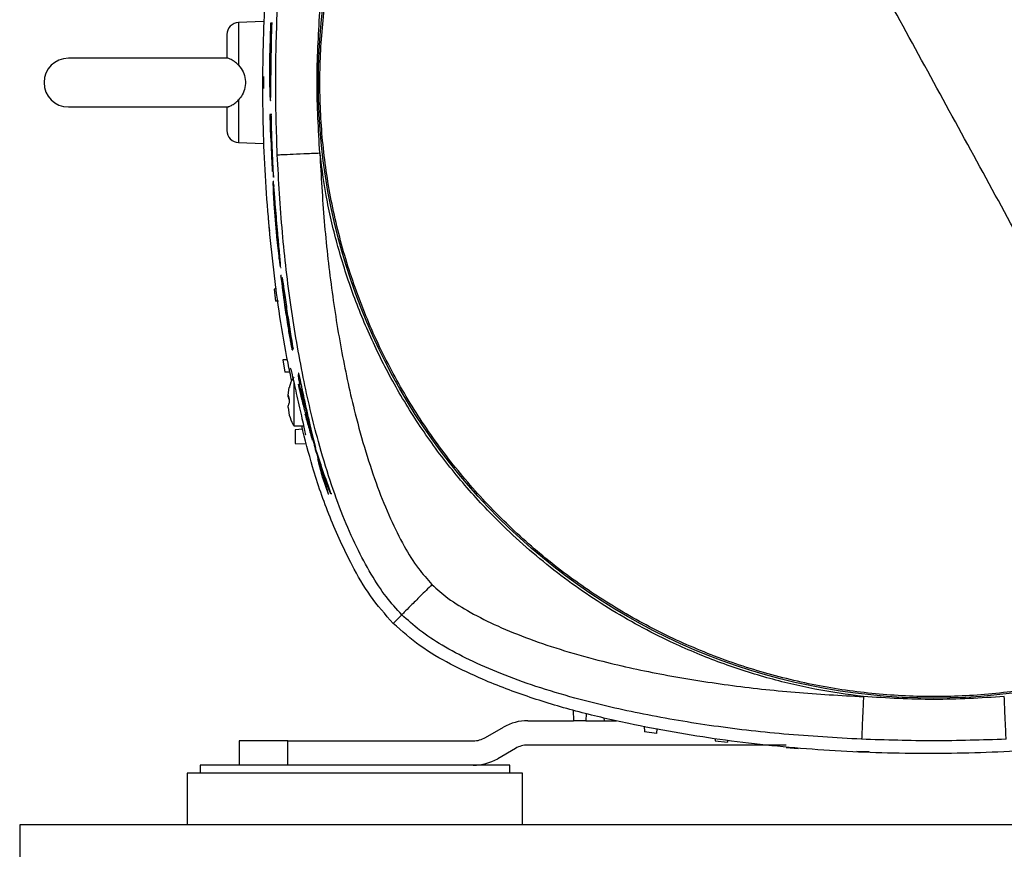
# Model space of a CAD drawing. Units: inches. Extents: x 0.4 to 10.6, y 0.4 to 8.1.
# Drawn here: x 6.7 to 7, y 2.2 to 2.5 of the extents above; entities that cross this region are included whole.
import ezdxf

# ---------------------------------------------------------------- set-up
doc = ezdxf.new("R2010")
doc.units = ezdxf.units.IN
doc.header["$MEASUREMENT"] = 0

msp = doc.modelspace()

# ---------------------------------------------------------------- linework, layer by layer
at = {"color": 7, "linetype": 'Continuous', "lineweight": 25}
for p, q in [((6.80291, 2.49381), (6.79489, 2.49353)), ((6.80567, 2.49335), (6.8052, 2.49335)), ((6.80585, 2.49335), (6.80567, 2.49335)), ((6.80501, 2.48146), (6.80509, 2.48588)), ((6.80509, 2.48588), (6.80536, 2.48588)), ((6.80536, 2.48588), (6.80528, 2.48146)), ((6.79139, 2.482), (6.73991, 2.482)), ((6.80291, 2.47609), (6.80291, 2.47215)), ((6.80513, 2.46828), (6.80531, 2.46828)), ((6.73991, 2.46625), (6.79163, 2.46625)), ((6.80496, 2.4638), (6.80516, 2.45618)), ((6.80543, 2.4638), (6.80496, 2.4638)), ((6.80561, 2.4638), (6.80543, 2.4638)), ((6.80516, 2.45618), (6.80531, 2.45618)), ((6.80531, 2.45618), (6.80565, 2.44779)), ((6.80541, 2.45618), (6.80552, 2.45618)), ((6.79489, 2.45472), (6.80291, 2.45444)), ((6.80565, 2.44779), (6.80587, 2.44539)), ((6.80596, 2.44591), (6.80618, 2.44356)), ((6.80601, 2.44539), (6.80587, 2.44539)), ((6.80636, 2.44356), (6.80618, 2.44356)), ((6.8062, 2.44219), (6.80602, 2.44219)), ((6.80441, 2.43032), (6.80469, 2.42638)), ((6.80508, 2.42637), (6.80469, 2.42638)), ((6.80839, 2.41444), (6.80859, 2.41444)), ((6.80891, 2.40924), (6.8085, 2.41177)), ((6.80868, 2.41177), (6.8085, 2.41177)), ((6.8091, 2.41108), (6.80893, 2.41108)), ((6.80715, 2.40746), (6.80639, 2.40744)), ((6.80639, 2.40744), (6.80682, 2.4035)), ((6.80909, 2.40924), (6.80891, 2.40924)), ((6.80777, 2.40347), (6.80682, 2.4035)), ((6.81199, 2.39029), (6.81246, 2.38811)), ((6.81218, 2.38775), (6.81237, 2.38775)), ((6.81246, 2.38811), (6.81264, 2.38811)), ((6.81066, 2.38461), (6.80921, 2.38455)), ((6.80921, 2.38455), (6.80978, 2.38062)), ((6.81145, 2.38056), (6.80978, 2.38062)), ((6.81436, 2.38024), (6.81418, 2.38024)), ((6.81084, 2.37316), (6.81125, 2.37566)), ((6.81084, 2.37316), (6.81125, 2.37566)), ((6.81125, 2.3757), (6.81125, 2.37566)), ((6.81269, 2.37751), (6.81269, 2.36329)), ((6.81418, 2.37668), (6.81437, 2.37668)), ((6.81084, 2.37316), (6.81125, 2.37172)), ((6.81125, 2.37172), (6.81125, 2.37062)), ((6.81557, 2.37155), (6.81617, 2.36921)), ((6.81084, 2.36917), (6.81125, 2.36667)), ((6.81084, 2.36917), (6.81125, 2.36667)), ((6.81125, 2.36667), (6.81125, 2.36664)), ((6.81635, 2.36921), (6.81617, 2.36921)), ((6.81269, 2.36329), (6.81586, 2.36329)), ((6.81555, 2.36214), (6.81319, 2.36201)), ((6.81319, 2.36201), (6.81319, 2.35758)), ((6.81319, 2.35758), (6.81681, 2.35739)), ((6.81968, 2.35628), (6.81986, 2.35628)), ((6.82041, 2.35265), (6.8216, 2.34904)), ((6.82041, 2.35265), (6.82058, 2.35265)), ((6.8216, 2.34904), (6.82176, 2.34904)), ((6.82202, 2.3466), (6.82382, 2.34125)), ((6.82382, 2.34125), (6.82401, 2.34125)), ((6.825, 2.34125), (6.82481, 2.34125)), ((6.84478, 2.29946), (6.84757, 2.30225)), ((6.90294, 2.27143), (6.90306, 2.26802)), ((6.88826, 2.26802), (6.90306, 2.26802)), ((6.90701, 2.26802), (6.90306, 2.26802)), ((6.90709, 2.27034), (6.90701, 2.26802)), ((6.90701, 2.26802), (6.91695, 2.26802)), ((6.91285, 2.26899), (6.9129, 2.26802)), ((6.87462, 2.26258), (6.88039, 2.26591)), ((6.92588, 2.26622), (6.92594, 2.26446)), ((6.92987, 2.26389), (6.92594, 2.26446)), ((6.92993, 2.26552), (6.92987, 2.26389)), ((6.79503, 2.26152), (6.79503, 2.25365)), ((6.81078, 2.26152), (6.79503, 2.26152)), ((6.81078, 2.25365), (6.81078, 2.26152)), ((6.81078, 2.26152), (6.87068, 2.26152)), ((6.9488, 2.26223), (6.94882, 2.2615)), ((6.94882, 2.2615), (6.95276, 2.26107)), ((6.95278, 2.2617), (6.95276, 2.26107)), ((6.88432, 2.25909), (6.87855, 2.25576)), ((6.97168, 2.26014), (6.88826, 2.26014)), ((6.97171, 2.25937), (6.97564, 2.25909)), ((6.99853, 2.25793), (6.99459, 2.25807)), ((6.78243, 2.25365), (6.78243, 2.2511)), ((6.86952, 2.25365), (6.78243, 2.25365)), ((6.88243, 2.25365), (6.86952, 2.25365)), ((6.88243, 2.2511), (6.88243, 2.25365)), ((6.7783, 2.2511), (6.7783, 2.23437)), ((6.88657, 2.2511), (6.7783, 2.2511)), ((6.88657, 2.23437), (6.88657, 2.2511)), ((8.10212, 2.23437), (6.72417, 2.23437)), ((6.72417, 2.23437), (6.72417, 2.21862))]:
    msp.add_line(p, q, dxfattribs=at)
at = {"color": 1, "linetype": 'Continuous', "lineweight": 25}
for p, q in [((6.79489, 2.49353), (6.79489, 2.47969)), ((6.80519, 2.48146), (6.80501, 2.48146)), ((6.80552, 2.47713), (6.80534, 2.47713)), ((6.79489, 2.46856), (6.79489, 2.45472)), ((6.80624, 2.44079), (6.80642, 2.44079)), ((6.80727, 2.42593), (6.80709, 2.42593))]:
    msp.add_line(p, q, dxfattribs=at)
at = {"color": 7, "linetype": 'Continuous', "lineweight": 25}
msp.add_circle((7.01944, 2.47412), 0.19881, dxfattribs=at)
for centre, radius, start, end in [((6.79503, 2.48959), 0.00394, 92, 180), ((6.73991, 2.47412), 0.00787, 90, 270), ((6.79503, 2.45865), 0.00394, 180, 268), ((6.88826, 2.25227), 0.01575, 90, 120), ((6.87068, 2.2694), 0.00787, 270, 300), ((6.88826, 2.25227), 0.00787, 90, 120), ((6.87068, 2.2694), 0.01575, 270, 300)]:
    msp.add_arc(centre, radius, start, end, dxfattribs=at)
for points, knots in [([(6.92437, 2.64816), (6.93015, 2.65111), (6.94172, 2.65701), (6.96006, 2.66364), (6.97891, 2.66858), (6.99817, 2.67161), (7.01763, 2.67274), (7.03711, 2.67196), (7.05641, 2.66928), (7.07536, 2.66472), (7.09378, 2.65832), (7.11147, 2.65014), (7.12828, 2.64028), (7.14405, 2.62881), (7.15861, 2.61585), (7.17183, 2.60153), (7.18358, 2.58598), (7.19376, 2.56935), (7.20225, 2.55181), (7.20899, 2.53351), (7.21389, 2.51465), (7.21693, 2.49539), (7.21806, 2.47593), (7.21729, 2.45646), (7.2146, 2.43715), (7.21004, 2.4182), (7.20364, 2.39979), (7.19547, 2.38209), (7.1856, 2.36528), (7.17413, 2.34952), (7.16117, 2.33495), (7.14684, 2.32175), (7.13134, 2.3099), (7.12012, 2.30336), (7.11452, 2.30009)], [0, 0, 0, 0, 0.03125, 0.0625, 0.09375, 0.125, 0.15625, 0.1875, 0.21875, 0.25, 0.28125, 0.3125, 0.34375, 0.375, 0.40625, 0.4375, 0.46875, 0.5, 0.53125, 0.5625, 0.59375, 0.625, 0.65625, 0.6875, 0.71875, 0.75, 0.78125, 0.8125, 0.84375, 0.875, 0.90625, 0.9375, 0.96875, 1, 1, 1, 1]), ([(7.11452, 2.30009), (7.10873, 2.29714), (7.09717, 2.29124), (7.07882, 2.2846), (7.05997, 2.27966), (7.04071, 2.27663), (7.02125, 2.2755), (7.00178, 2.27628), (6.98247, 2.27896), (6.96352, 2.28352), (6.94511, 2.28992), (6.92741, 2.2981), (6.9106, 2.30797), (6.89484, 2.31943), (6.88028, 2.33239), (6.86705, 2.34672), (6.8553, 2.36227), (6.84513, 2.37889), (6.83663, 2.39644), (6.8299, 2.41473), (6.82499, 2.43359), (6.82195, 2.45285), (6.82082, 2.47231), (6.8216, 2.49179), (6.82428, 2.51109), (6.82885, 2.53004), (6.83524, 2.54846), (6.84342, 2.56615), (6.85329, 2.58296), (6.86476, 2.59872), (6.87771, 2.61329), (6.89205, 2.62649), (6.90754, 2.63834), (6.91876, 2.64488), (6.92437, 2.64816)], [0, 0, 0, 0, 0.03125, 0.0625, 0.09375, 0.125, 0.15625, 0.1875, 0.21875, 0.25, 0.28125, 0.3125, 0.34375, 0.375, 0.40625, 0.4375, 0.46875, 0.5, 0.53125, 0.5625, 0.59375, 0.625, 0.65625, 0.6875, 0.71875, 0.75, 0.78125, 0.8125, 0.84375, 0.875, 0.90625, 0.9375, 0.96875, 1, 1, 1, 1]), ([(7.01944, 2.47412), (7.00886, 2.49349), (6.98769, 2.53224), (6.95598, 2.59029), (6.9349, 2.62887), (6.92437, 2.64816)], [0, 0, 0, 0, 0.333333, 0.666667, 1, 1, 1, 1]), ([(6.81205, 2.37767), (6.81164, 2.3796), (6.80911, 2.39148), (6.80594, 2.41362), (6.80319, 2.44406), (6.80242, 2.47466), (6.8034, 2.50523), (6.80589, 2.53245), (6.80876, 2.55425), (6.81112, 2.56581), (6.81208, 2.57054)], [0, 0, 0, 0, 0.03064, 0.187703, 0.34519, 0.502887, 0.660498, 0.817664, 0.925364, 1, 1, 1, 1]), ([(6.80735, 2.45079), (6.8071, 2.45857), (6.8066, 2.47412), (6.8071, 2.48968), (6.80735, 2.49746)], [0, 0, 0, 0, 0.499999, 1, 1, 1, 1]), ([(6.82111, 2.45138), (6.82067, 2.45896), (6.81977, 2.47412), (6.82067, 2.48929), (6.82111, 2.49687)], [0, 0, 0, 0, 0.500007, 1, 1, 1, 1]), ([(6.8052, 2.49335), (6.80512, 2.49065), (6.80495, 2.48524), (6.8049, 2.47984), (6.80487, 2.47713)], [0, 0, 0, 0, 0.499945, 1, 1, 1, 1]), ([(6.80534, 2.47713), (6.80536, 2.47984), (6.80541, 2.48524), (6.80558, 2.49065), (6.80567, 2.49335)], [0, 0, 0, 0, 0.499945, 1, 1, 1, 1]), ([(6.7911, 2.48959), (6.7911, 2.48949), (6.7911, 2.4893), (6.7911, 2.48769), (6.7911, 2.48527), (6.7911, 2.48307), (6.7911, 2.48198)], [0, 0, 0, 0, 0.245746, 0.5, 0.754254, 1, 1, 1, 1]), ([(6.79489, 2.47969), (6.79443, 2.48012), (6.79349, 2.481), (6.79217, 2.48174), (6.79142, 2.48197), (6.79113, 2.482), (6.79111, 2.48199), (6.7911, 2.48198)], [0, 0, 0, 0, 0.266806, 0.537102, 0.771784, 0.896305, 1, 1, 1, 1]), ([(6.80528, 2.48146), (6.80527, 2.48087), (6.80526, 2.47969), (6.80522, 2.47812), (6.80518, 2.47693), (6.80513, 2.47625), (6.80508, 2.47616), (6.80504, 2.47666), (6.80501, 2.47771), (6.80499, 2.47917), (6.805, 2.48051), (6.80501, 2.48127), (6.80501, 2.48146)], [0, 0, 0, 0, 0.107449, 0.214908, 0.322247, 0.429646, 0.537073, 0.644501, 0.7519, 0.859239, 0.966533, 1, 1, 1, 1]), ([(6.79489, 2.47969), (6.79542, 2.47903), (6.79647, 2.47771), (6.79713, 2.47516), (6.79705, 2.47253), (6.79627, 2.47021), (6.79531, 2.46905), (6.79489, 2.46856)], [0, 0, 0, 0, 0.208193, 0.416251, 0.626927, 0.838789, 1, 1, 1, 1]), ([(6.80487, 2.47713), (6.80487, 2.47614), (6.80487, 2.47414), (6.80492, 2.47151), (6.80499, 2.46944), (6.80505, 2.46881), (6.80507, 2.46849)], [0, 0, 0, 0, 0.250025, 0.500072, 0.749897, 1, 1, 1, 1]), ([(6.80513, 2.46839), (6.80514, 2.46836), (6.80517, 2.46824), (6.80522, 2.46906), (6.80527, 2.47077), (6.80531, 2.47327), (6.80533, 2.47552), (6.80534, 2.47682), (6.80534, 2.47713)], [0, 0, 0, 0, 0.073547, 0.288419, 0.503199, 0.71791, 0.932618, 1, 1, 1, 1]), ([(7.11452, 2.30009), (7.10398, 2.31938), (7.0829, 2.35795), (7.05119, 2.41601), (7.03002, 2.45475), (7.01944, 2.47412)], [0, 0, 0, 0, 0.333333, 0.666667, 1, 1, 1, 1]), ([(6.7911, 2.46626), (6.79111, 2.46625), (6.79114, 2.46623), (6.79159, 2.4663), (6.79252, 2.46668), (6.7937, 2.46743), (6.79449, 2.46817), (6.79489, 2.46856)], [0, 0, 0, 0, 0.10363, 0.324632, 0.545663, 0.767649, 1, 1, 1, 1]), ([(6.7911, 2.46626), (6.7911, 2.46518), (6.7911, 2.46297), (6.7911, 2.46055), (6.7911, 2.45894), (6.7911, 2.45875), (6.7911, 2.45865)], [0, 0, 0, 0, 0.245746, 0.5, 0.754254, 1, 1, 1, 1]), ([(6.80618, 2.44356), (6.80603, 2.44651), (6.80578, 2.45135), (6.80555, 2.4581), (6.80547, 2.4619), (6.80543, 2.4638)], [0, 0, 0, 0, 0.437507, 0.718738, 1, 1, 1, 1]), ([(6.80587, 2.44539), (6.80578, 2.44719), (6.8056, 2.45078), (6.80547, 2.45438), (6.80541, 2.45618)], [0, 0, 0, 0, 0.499975, 1, 1, 1, 1]), ([(6.80552, 2.45618), (6.80558, 2.45447), (6.8057, 2.45104), (6.80587, 2.44762), (6.80596, 2.44591)], [0, 0, 0, 0, 0.499977, 1, 1, 1, 1]), ([(6.80735, 2.45079), (6.8076, 2.4508), (6.80809, 2.45082), (6.81129, 2.45096), (6.81579, 2.45115), (6.81934, 2.4513), (6.82111, 2.45138)], [0, 0, 0, 0, 0.25, 0.5, 0.75, 1, 1, 1, 1]), ([(6.84757, 2.30225), (6.84586, 2.30414), (6.84219, 2.30819), (6.83741, 2.31559), (6.83273, 2.32435), (6.82833, 2.33449), (6.82423, 2.34587), (6.81978, 2.36075), (6.81542, 2.37941), (6.81159, 2.40197), (6.80875, 2.42596), (6.80782, 2.44242), (6.80735, 2.45079)], [0, 0, 0, 0, 0.048723, 0.104857, 0.168387, 0.239089, 0.316602, 0.400446, 0.536804, 0.68389, 0.839195, 1, 1, 1, 1]), ([(6.99669, 2.27579), (6.99144, 2.27652), (6.98092, 2.27797), (6.96521, 2.28179), (6.94962, 2.28685), (6.9324, 2.29411), (6.91408, 2.30404), (6.89524, 2.31726), (6.87941, 2.33137), (6.86636, 2.34559), (6.85583, 2.35931), (6.84656, 2.37381), (6.83869, 2.38883), (6.83217, 2.4043), (6.82711, 2.41989), (6.82329, 2.4356), (6.82184, 2.44612), (6.82111, 2.45138)], [0, 0, 0, 0, 0.059404, 0.11881, 0.180792, 0.242778, 0.32784, 0.413618, 0.499969, 0.564763, 0.629561, 0.69339, 0.757222, 0.819204, 0.88119, 0.940594, 1, 1, 1, 1]), ([(6.82111, 2.45138), (6.82152, 2.44401), (6.82232, 2.4294), (6.82471, 2.40787), (6.82799, 2.38712), (6.8318, 2.36951), (6.83578, 2.35507), (6.83955, 2.34373), (6.84366, 2.33353), (6.84805, 2.32473), (6.85242, 2.31751), (6.85581, 2.31369), (6.85731, 2.31199)], [0, 0, 0, 0, 0.151445, 0.30015, 0.444472, 0.582378, 0.669821, 0.751861, 0.827439, 0.895317, 0.953621, 1, 1, 1, 1]), ([(6.80601, 2.44218), (6.80599, 2.44206), (6.80596, 2.44181), (6.80599, 2.44027), (6.80609, 2.43783), (6.80632, 2.43412), (6.80668, 2.4294), (6.8071, 2.42472), (6.80752, 2.4206), (6.80788, 2.41758), (6.80816, 2.41553), (6.80827, 2.41498), (6.80832, 2.41471)], [0, 0, 0, 0, 0.080576, 0.161676, 0.233751, 0.343605, 0.493121, 0.642986, 0.74808, 0.854316, 0.929586, 1, 1, 1, 1]), ([(6.80624, 2.44079), (6.80619, 2.44125), (6.8061, 2.44208), (6.80605, 2.44212), (6.80602, 2.44213)], [0, 0, 0, 0, 0.552067, 1, 1, 1, 1]), ([(6.80839, 2.41463), (6.80841, 2.41458), (6.80847, 2.41444), (6.80843, 2.41537), (6.80828, 2.41725), (6.80797, 2.42064), (6.80756, 2.42498), (6.80715, 2.42975), (6.80682, 2.43377), (6.80655, 2.43718), (6.80636, 2.43953), (6.80627, 2.44044), (6.80624, 2.44079)], [0, 0, 0, 0, 0.050408, 0.152096, 0.22723, 0.319503, 0.496226, 0.624728, 0.755526, 0.86295, 0.948609, 1, 1, 1, 1]), ([(6.80706, 2.4297), (6.80702, 2.4302), (6.80693, 2.43121), (6.80681, 2.43246), (6.8067, 2.43346), (6.8066, 2.43411), (6.80653, 2.43416), (6.80652, 2.43355), (6.80656, 2.43258), (6.80666, 2.431), (6.80682, 2.42892), (6.80698, 2.42709), (6.80708, 2.4261), (6.80709, 2.42593)], [0, 0, 0, 0, 0.076838, 0.153959, 0.224547, 0.337636, 0.489467, 0.571493, 0.654324, 0.724583, 0.844484, 0.974184, 1, 1, 1, 1]), ([(6.80754, 2.42268), (6.80755, 2.42266), (6.80759, 2.42253), (6.80759, 2.42296), (6.80754, 2.42399), (6.80744, 2.42527), (6.80728, 2.42723), (6.80715, 2.42876), (6.80706, 2.4297)], [0, 0, 0, 0, 0.039644, 0.312702, 0.443538, 0.574943, 0.738414, 1, 1, 1, 1]), ([(6.80709, 2.42593), (6.80714, 2.42548), (6.80723, 2.42456), (6.80737, 2.42346), (6.80743, 2.42311), (6.80746, 2.42292)], [0, 0, 0, 0, 0.317595, 0.637598, 1, 1, 1, 1]), ([(6.8085, 2.41177), (6.80889, 2.40859), (6.80954, 2.40332), (6.81056, 2.39656), (6.81126, 2.39235), (6.81172, 2.38984), (6.81199, 2.38845), (6.81216, 2.38776), (6.81221, 2.38769), (6.81218, 2.3881), (6.81205, 2.38903), (6.81169, 2.39134), (6.81106, 2.39533), (6.81051, 2.39896), (6.81022, 2.40107), (6.81016, 2.40156), (6.81013, 2.40184), (6.81013, 2.40196), (6.81015, 2.40191), (6.81018, 2.40173), (6.81024, 2.4014), (6.81039, 2.4004), (6.81071, 2.3983), (6.81118, 2.39528), (6.81162, 2.39249), (6.8119, 2.39083), (6.81199, 2.39029)], [0, 0, 0, 0, 0.167393, 0.277194, 0.356551, 0.389335, 0.422459, 0.451831, 0.483885, 0.50741, 0.53099, 0.563645, 0.650217, 0.742088, 0.7556, 0.764941, 0.772896, 0.780884, 0.787919, 0.794475, 0.801482, 0.812286, 0.851892, 0.911383, 0.971188, 1, 1, 1, 1]), ([(6.80893, 2.41102), (6.80893, 2.41103), (6.80894, 2.41107), (6.80902, 2.41064), (6.80916, 2.40982), (6.80937, 2.40831), (6.80982, 2.40507), (6.81049, 2.40032), (6.81141, 2.39427), (6.8121, 2.39022), (6.81246, 2.38811)], [0, 0, 0, 0, 0.02488, 0.075873, 0.128965, 0.187438, 0.288618, 0.518968, 0.749728, 1, 1, 1, 1]), ([(6.80891, 2.40924), (6.80911, 2.40767), (6.80942, 2.40516), (6.80991, 2.40166), (6.81024, 2.39941), (6.81047, 2.39794), (6.81058, 2.39733), (6.81064, 2.39702), (6.81067, 2.39689), (6.81067, 2.39691), (6.81067, 2.39692)], [0, 0, 0, 0, 0.358887, 0.574478, 0.789861, 0.868623, 0.917989, 0.957493, 0.990482, 1, 1, 1, 1]), ([(6.81154, 2.382), (6.81159, 2.38188), (6.8117, 2.38164), (6.81214, 2.37982), (6.81275, 2.37713), (6.81351, 2.37373), (6.81435, 2.37), (6.81517, 2.36636), (6.81587, 2.36328), (6.81633, 2.36116), (6.81646, 2.3604), (6.81643, 2.36035), (6.81642, 2.36034)], [0, 0, 0, 0, 0.105009, 0.209978, 0.316001, 0.424018, 0.534043, 0.645299, 0.756182, 0.864806, 0.9702, 1, 1, 1, 1]), ([(6.8127, 2.37899), (6.81262, 2.37886), (6.812, 2.37793), (6.8115, 2.37679), (6.81128, 2.37575), (6.81126, 2.37566)], [0, 0, 0, 0, 0.127128, 0.92163, 1, 1, 1, 1]), ([(6.81418, 2.38023), (6.81418, 2.38023), (6.81418, 2.38031), (6.81425, 2.38009), (6.81441, 2.37948), (6.81465, 2.37842), (6.81492, 2.37716), (6.81539, 2.37498), (6.81609, 2.37161), (6.81703, 2.36736), (6.81825, 2.36201), (6.81912, 2.3585), (6.81968, 2.35628)], [0, 0, 0, 0, 0.003988, 0.053216, 0.103013, 0.145211, 0.188894, 0.240156, 0.362786, 0.534008, 0.705539, 1, 1, 1, 1]), ([(6.81557, 2.37155), (6.81526, 2.37321), (6.81479, 2.37572), (6.81434, 2.37851), (6.81424, 2.37938), (6.81418, 2.37981)], [0, 0, 0, 0, 0.497588, 0.749402, 1, 1, 1, 1]), ([(6.81759, 2.36341), (6.81717, 2.36495), (6.81635, 2.36792), (6.81522, 2.37234), (6.81453, 2.37523), (6.81418, 2.37668)], [0, 0, 0, 0, 0.34811, 0.67404, 1, 1, 1, 1]), ([(6.81418, 2.37668), (6.81451, 2.37509), (6.81486, 2.37343), (6.81524, 2.37177), (6.81526, 2.37171)], [0, 0, 0, 0, 0.9579306, 1, 1, 1, 1]), ([(6.81125, 2.37172), (6.81111, 2.37204), (6.81092, 2.37252), (6.81086, 2.37301), (6.81084, 2.37316)], [0, 0, 0, 0, 0.680709, 1, 1, 1, 1]), ([(6.81617, 2.36921), (6.81596, 2.37027), (6.81555, 2.37239), (6.8152, 2.37441), (6.81508, 2.37528), (6.81512, 2.3752), (6.81519, 2.37496), (6.81528, 2.37459), (6.8154, 2.37409), (6.81562, 2.37309), (6.81621, 2.37035), (6.81719, 2.36588), (6.81848, 2.36031), (6.81937, 2.35677), (6.81981, 2.355)], [0, 0, 0, 0, 0.134222, 0.2684297, 0.3085874, 0.331025, 0.3494243, 0.3629247, 0.3764784, 0.3938782, 0.4425144, 0.5979236, 0.7988578, 1, 1, 1, 1]), ([(6.81084, 2.36917), (6.81086, 2.36933), (6.81092, 2.36982), (6.81111, 2.37029), (6.81125, 2.37062)], [0, 0, 0, 0, 0.319291, 1, 1, 1, 1]), ([(6.81125, 2.36668), (6.81156, 2.36567), (6.81192, 2.36452), (6.81259, 2.36353), (6.81268, 2.3634)], [0, 0, 0, 0, 0.870041, 1, 1, 1, 1]), ([(6.81631, 2.36716), (6.81669, 2.36574), (6.81746, 2.36289), (6.81829, 2.36004), (6.81871, 2.35862)], [0, 0, 0, 0, 0.499972, 1, 1, 1, 1]), ([(6.84478, 2.29946), (6.84225, 2.30234), (6.83717, 2.30811), (6.83051, 2.31978), (6.82416, 2.33368), (6.81888, 2.34884), (6.81636, 2.35885), (6.81525, 2.36329)], [0, 0, 0, 0, 0.161565, 0.323663, 0.564602, 0.806436, 1, 1, 1, 1]), ([(6.81871, 2.35862), (6.81854, 2.35934), (6.81828, 2.36043), (6.8179, 2.36208), (6.81769, 2.36297), (6.81759, 2.36341)], [0, 0, 0, 0, 0.495797, 0.747385, 1, 1, 1, 1]), ([(6.82481, 2.34125), (6.82389, 2.34374), (6.82205, 2.34873), (6.82047, 2.35376), (6.81968, 2.35628)], [0, 0, 0, 0, 0.499845, 1, 1, 1, 1]), ([(6.81981, 2.355), (6.82055, 2.3527), (6.82201, 2.34809), (6.8237, 2.34353), (6.82454, 2.34125)], [0, 0, 0, 0, 0.49988, 1, 1, 1, 1]), ([(6.82202, 2.3466), (6.82181, 2.3474), (6.82149, 2.34862), (6.82091, 2.35079), (6.82058, 2.35203), (6.82041, 2.35265)], [0, 0, 0, 0, 0.491949, 0.7449828, 1, 1, 1, 1]), ([(6.8216, 2.34904), (6.82196, 2.34777), (6.82258, 2.34557), (6.82332, 2.34303), (6.82365, 2.34184), (6.82382, 2.34125)], [0, 0, 0, 0, 0.4038162, 0.7002574, 1, 1, 1, 1]), ([(6.85731, 2.31199), (6.85606, 2.31074), (6.85355, 2.30823), (6.85036, 2.30504), (6.8481, 2.30278), (6.84775, 2.30243), (6.84757, 2.30225)], [0, 0, 0, 0, 0.25, 0.5, 0.75, 1, 1, 1, 1]), ([(6.85731, 2.31199), (6.85901, 2.31049), (6.86283, 2.3071), (6.87005, 2.30273), (6.87885, 2.29834), (6.88905, 2.29423), (6.90038, 2.29046), (6.91483, 2.28648), (6.93244, 2.28267), (6.95319, 2.27939), (6.97472, 2.277), (6.98933, 2.2762), (6.99669, 2.27579)], [0, 0, 0, 0, 0.046354, 0.104657, 0.172548, 0.248128, 0.330179, 0.417626, 0.555536, 0.699858, 0.848552, 1, 1, 1, 1]), ([(7.1941, 2.29946), (7.19111, 2.29682), (7.18511, 2.29151), (7.17459, 2.2856), (7.16147, 2.27962), (7.14565, 2.27386), (7.1271, 2.26873), (7.10821, 2.26483), (7.08914, 2.26195), (7.06645, 2.25945), (7.04011, 2.25762), (7.01011, 2.25718), (6.98011, 2.25848), (6.95029, 2.26163), (6.9252, 2.26598), (6.90478, 2.27072), (6.88896, 2.27537), (6.8751, 2.2806), (6.86324, 2.28617), (6.85331, 2.29189), (6.84762, 2.29695), (6.84478, 2.29946)], [0, 0, 0, 0, 0.032636, 0.065563, 0.09846, 0.150898, 0.203472, 0.256209, 0.308994, 0.361608, 0.443444, 0.525513, 0.607608, 0.689573, 0.771321, 0.816387, 0.861476, 0.906482, 0.93772, 0.968988, 1, 1, 1, 1]), ([(6.9961, 2.26203), (6.98773, 2.2625), (6.97128, 2.26343), (6.94728, 2.26627), (6.92473, 2.2701), (6.90607, 2.27446), (6.89119, 2.27891), (6.87981, 2.28301), (6.86967, 2.28741), (6.86091, 2.29209), (6.85351, 2.29686), (6.84946, 2.30054), (6.84757, 2.30225)], [0, 0, 0, 0, 0.160816, 0.316126, 0.463211, 0.599563, 0.683402, 0.760911, 0.831615, 0.895144, 0.951277, 1, 1, 1, 1]), ([(6.99669, 2.27579), (6.99662, 2.27402), (6.99647, 2.27047), (6.99627, 2.26597), (6.99614, 2.26277), (6.99612, 2.26228), (6.9961, 2.26203)], [0, 0, 0, 0, 0.25, 0.5, 0.75, 1, 1, 1, 1]), ([(7.04219, 2.27579), (7.0346, 2.27535), (7.01944, 2.27445), (7.00428, 2.27535), (6.99669, 2.27579)], [0, 0, 0, 0, 0.499998, 1, 1, 1, 1]), ([(7.04278, 2.26203), (7.04276, 2.26228), (7.04274, 2.26277), (7.04261, 2.26597), (7.04241, 2.27047), (7.04226, 2.27402), (7.04219, 2.27579)], [0, 0, 0, 0, 0.25, 0.5, 0.75, 1, 1, 1, 1]), ([(7.04278, 2.26203), (7.035, 2.26178), (7.01944, 2.26128), (7.00388, 2.26178), (6.9961, 2.26203)], [0, 0, 0, 0, 0.499999, 1, 1, 1, 1])]:
    msp.add_open_spline(points, degree=3, knots=knots, dxfattribs=at)

doc.saveas('drawing.dxf')
